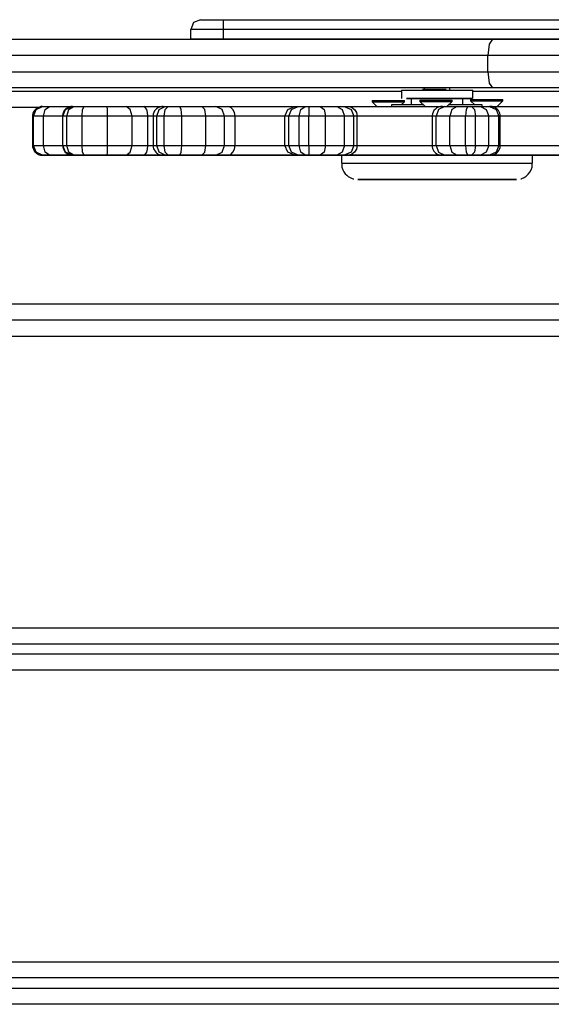
# Model space of a CAD drawing. Units: inches. Extents: x 67 to 148, y 82 to 197.
# Drawn here: x 84 to 85, y 127 to 130 of the extents above; entities that cross this region are included whole.
import ezdxf

# ---------------------------------------------------------------- set-up
doc = ezdxf.new("R2010")
doc.units = ezdxf.units.IN
doc.header["$MEASUREMENT"] = 0
doc.layers.add('Ebene 1', color=7, linetype='Continuous')

# ---------------------------------------------------------------- blocks, each defined once
blk = doc.blocks.new('block 2')
at = {"layer": 'Ebene 1', "color": 179, "lineweight": 25, "true_color": 0x1a171b}
for points in [[(84.0595, 129.8084), (84.0383, 129.7995), (84.0295, 129.7785)], [(84.0595, 129.8084), (84.08, 129.8084), (84.1294, 129.8084)], [(84.1294, 129.8084), (84.1294, 129.7995), (84.1294, 129.7785)], [(84.1294, 129.8084), (87.9295, 129.8084)], [(84.1294, 129.7785), (84.0588, 129.7785), (84.0295, 129.7785)], [(84.0295, 129.7485), (84.0295, 129.7785)], [(87.9295, 129.7785), (84.1294, 129.7785)], [(84.1294, 129.7785), (84.1294, 129.7485)], [(82.9627, 129.7482), (83.9635, 129.7482), (84.9605, 129.7482)], [(84.1294, 129.7485), (84.0588, 129.7485), (84.0295, 129.7485)], [(84.0295, 129.7482), (84.0588, 129.7482), (84.1294, 129.7482)], [(87.9295, 129.7485), (84.1294, 129.7485)], [(84.1294, 129.7482), (84.7495, 129.7482)], [(84.7006, 129.7482), (84.6522, 129.7485), (84.8205, 129.7485), (84.939, 129.7482)], [(84.7108, 129.7482), (84.7461, 129.7482), (84.868, 129.7482), (84.8331, 129.7482), (84.7108, 129.7482), (84.7108, 129.7482)], [(84.7545, 129.7482), (84.7509, 129.7482), (84.7495, 129.7482)], [(84.8296, 129.7482), (84.7996, 129.7482), (84.7545, 129.7482)], [(84.8296, 129.7482), (86.3995, 129.7482)], [(84.939, 129.7482), (84.9235, 129.7482), (84.8797, 129.7482)], [(84.9605, 129.7482), (84.9502, 129.7333), (84.9461, 129.6979)], [(84.9605, 129.7482), (85.9798, 129.7482), (86.9985, 129.7482)], [(84.9461, 129.6979), (83.9628, 129.6979), (82.9755, 129.6979)], [(87.0129, 129.6979), (85.9798, 129.6979), (84.9461, 129.6979)], [(84.9461, 129.6479), (84.9461, 129.6979)], [(82.9755, 129.6479), (83.9628, 129.6479), (84.9461, 129.6479)], [(84.9461, 129.6479), (84.9502, 129.6124), (84.9605, 129.5976)], [(84.9461, 129.6479), (85.9798, 129.6479), (87.0129, 129.6479)], [(84.9605, 129.5976), (83.9635, 129.5976), (82.9627, 129.5976)], [(84.7495, 129.5976), (84.7495, 129.5931)], [(84.8296, 129.5931), (84.8296, 129.5976)], [(86.9985, 129.5976), (85.9798, 129.5976), (84.9605, 129.5976)], [(82.7316, 129.588), (84.6798, 129.588)], [(84.6798, 129.5904), (84.739, 129.5904), (84.8525, 129.5904)], [(84.6798, 129.5904), (84.6798, 129.5652)], [(84.7397, 129.5652), (84.6956, 129.5652), (84.8525, 129.5652)], [(84.7202, 129.5652), (84.7121, 129.5652), (84.7097, 129.5652)], [(84.7097, 129.5652), (84.7097, 129.5452)], [(84.8696, 129.5652), (84.8102, 129.5652), (84.7202, 129.5652)], [(84.7397, 129.5652), (84.7587, 129.5652), (84.8198, 129.5652)], [(84.8184, 129.5931), (84.8127, 129.5931), (84.8067, 129.5931), (84.7986, 129.5931), (84.7897, 129.5931), (84.7814, 129.5931), (84.7731, 129.5931), (84.7657, 129.5931), (84.7587, 129.5931), (84.753, 129.5931), (84.7488, 129.5931), (84.7461, 129.5931), (84.7447, 129.5931)], [(84.8198, 129.5652), (84.8396, 129.5652)], [(84.8525, 129.5652), (84.8994, 129.5652), (84.8396, 129.5652)], [(84.8525, 129.5904), (84.8872, 129.5904), (84.8999, 129.5904)], [(84.8696, 129.5452), (84.8696, 129.5652)], [(84.8999, 129.5652), (84.8999, 129.5904)], [(84.8999, 129.588), (86.3296, 129.588)], [(83.5603, 129.5377), (82.7316, 129.5377)], [(83.572, 129.5404), (83.5716, 129.5404), (83.5713, 129.5404), (83.571, 129.5404), (83.5706, 129.5404), (83.5689, 129.5404), (83.567, 129.5401), (83.5622, 129.5387), (83.5572, 129.5366), (83.5536, 129.5349), (83.5508, 129.5325), (83.5472, 129.5284), (83.5441, 129.5235), (83.542, 129.5187), (83.5413, 129.5135), (83.5413, 129.5115), (83.5413, 129.5101)], [(83.5434, 129.5101), (83.5518, 129.5315), (83.572, 129.5404)], [(83.572, 129.5404), (83.5801, 129.5404), (83.5932, 129.5404)], [(83.5751, 129.5101), (83.5804, 129.5315), (83.5932, 129.5404)], [(83.5932, 129.5404), (83.6231, 129.5404), (83.6552, 129.5404)], [(83.664, 129.5404), (83.6638, 129.5404), (83.6633, 129.5404), (83.6631, 129.5404), (83.6622, 129.5404), (83.6616, 129.5404), (83.6595, 129.5401), (83.6571, 129.5397), (83.6535, 129.5383), (83.6498, 129.5366), (83.6461, 129.5346), (83.6426, 129.5318), (83.639, 129.5277), (83.6361, 129.5225), (83.6345, 129.5173), (83.6337, 129.5122), (83.6337, 129.5108), (83.634, 129.5101)], [(83.634, 129.5101), (83.643, 129.5315), (83.664, 129.5404)], [(83.6464, 129.5101), (83.6531, 129.5315), (83.669, 129.5404)], [(83.6507, 129.5373), (83.6531, 129.5397), (83.6552, 129.5404)], [(83.6552, 129.5404), (83.6595, 129.5404), (83.6638, 129.5404)], [(83.664, 129.5404), (83.6653, 129.5404), (83.669, 129.5404)], [(83.669, 129.5404), (83.6831, 129.5404), (83.7, 129.5404)], [(83.6938, 129.5101), (83.6955, 129.5315), (83.7, 129.5404)], [(83.7, 129.5404), (83.7353, 129.5404), (83.7709, 129.5404)], [(83.7709, 129.5404), (83.8021, 129.5404), (83.8295, 129.5404)], [(83.7723, 129.5101), (83.772, 129.5315), (83.7709, 129.5404)], [(83.8295, 129.5404), (83.8559, 129.5404), (83.8845, 129.5404)], [(83.8483, 129.5101), (83.8426, 129.5315), (83.8295, 129.5404)], [(83.8841, 129.5404), (83.9131, 129.5404), (83.9432, 129.5404)], [(83.8969, 129.5101), (83.8958, 129.5215), (83.8934, 129.5315), (83.8891, 129.5377), (83.8845, 129.5404)], [(83.9447, 129.5404), (83.9446, 129.5404), (83.9434, 129.5404), (83.9432, 129.5404), (83.9427, 129.5404), (83.9425, 129.5404), (83.941, 129.5404), (83.9399, 129.5404), (83.9372, 129.5397), (83.9339, 129.5387), (83.9308, 129.5377), (83.9275, 129.5359), (83.9241, 129.5335), (83.9208, 129.5304), (83.9177, 129.5266), (83.9153, 129.5218), (83.9134, 129.517), (83.9131, 129.5115), (83.9131, 129.5108), (83.9131, 129.5101)], [(83.9244, 129.5101), (83.9322, 129.5315), (83.9506, 129.5404)], [(83.9447, 129.5404), (83.9473, 129.5404), (83.9506, 129.5404)], [(83.9473, 129.5101), (83.9508, 129.5315), (83.9596, 129.5404)], [(83.9506, 129.5404), (83.9544, 129.5404), (83.9596, 129.5404)], [(83.9596, 129.5404), (83.9773, 129.5404), (83.9956, 129.5404)], [(83.9956, 129.5404), (84.0298, 129.5404), (84.0631, 129.5404)], [(84.0016, 129.5101), (83.9999, 129.5315), (83.9956, 129.5404)], [(84.0631, 129.5404), (84.0884, 129.5404), (84.1072, 129.5404)], [(84.0763, 129.5101), (84.0726, 129.5315), (84.0631, 129.5404)], [(84.1072, 129.5404), (84.1237, 129.5404), (84.1439, 129.5404)], [(84.1339, 129.5101), (84.1263, 129.5315), (84.1072, 129.5404)], [(84.1434, 129.5404), (84.2422, 129.5404), (84.3492, 129.5404)], [(84.1664, 129.5101), (84.1647, 129.5215), (84.1597, 129.5315), (84.1527, 129.5377), (84.1439, 129.5404)], [(84.3203, 129.5101), (84.329, 129.5315), (84.3502, 129.5404)], [(84.3318, 129.5101), (84.3402, 129.5315), (84.3609, 129.5404)], [(84.3502, 129.5404), (84.353, 129.5404), (84.3609, 129.5404)], [(84.3609, 129.5404), (84.369, 129.5404), (84.3823, 129.5404)], [(84.3644, 129.5101), (84.3697, 129.5315), (84.3823, 129.5404)], [(84.3823, 129.5404), (84.3876, 129.5404), (84.394, 129.5404)], [(84.394, 129.5404), (84.4119, 129.5404), (84.4286, 129.5404)], [(84.394, 129.5404), (84.394, 129.5315), (84.394, 129.5101)], [(84.4286, 129.5404), (84.456, 129.5404), (84.4803, 129.5404)], [(84.4286, 129.5404), (84.4408, 129.5315), (84.4458, 129.5101)], [(84.4803, 129.5404), (84.4963, 129.5404), (84.5029, 129.5404)], [(84.4803, 129.5404), (84.4967, 129.5315), (84.5037, 129.5101)], [(84.5029, 129.5404), (84.5068, 129.5404), (84.5146, 129.5404)], [(84.5029, 129.5404), (84.5242, 129.5315), (84.533, 129.5101)], [(84.5142, 129.5404), (84.5256, 129.538), (84.5347, 129.5315), (84.5407, 129.5218), (84.5432, 129.5101)], [(84.5142, 129.5404), (84.667, 129.5404), (84.8081, 129.5404)], [(84.5895, 129.5587), (84.6391, 129.5587), (84.6892, 129.5587)], [(84.5895, 129.5587), (84.5895, 129.5549)], [(84.5895, 129.5549), (84.6391, 129.5549), (84.6892, 129.5549)], [(84.5895, 129.5549), (84.6043, 129.5404)], [(84.7478, 129.5452), (84.6768, 129.5452), (84.6493, 129.5452)], [(84.6493, 129.5452), (84.6493, 129.5404)], [(84.6794, 129.5452), (84.6892, 129.5549)], [(84.6892, 129.5549), (84.6892, 129.5587)], [(84.7361, 129.5604), (84.7862, 129.5604), (84.8363, 129.5604)], [(84.7361, 129.5604), (84.7361, 129.5563)], [(84.7361, 129.5563), (84.7862, 129.5563), (84.8363, 129.5563)], [(84.7361, 129.5563), (84.7528, 129.5404)], [(84.8067, 129.5404), (84.806, 129.5404), (84.8043, 129.5404), (84.8038, 129.5404), (84.8036, 129.5404), (84.8031, 129.5404), (84.8024, 129.5404), (84.8017, 129.5404), (84.8, 129.5401), (84.7978, 129.5397), (84.7947, 129.5383), (84.7916, 129.5373), (84.7876, 129.5352), (84.7845, 129.5325), (84.7802, 129.528), (84.7774, 129.5228), (84.7754, 129.5177), (84.7747, 129.5125), (84.7747, 129.5115), (84.775, 129.5101)], [(84.8138, 129.5404), (84.7947, 129.5315), (84.7866, 129.5101)], [(84.8064, 129.5404), (84.8095, 129.5404), (84.8138, 129.5404)], [(84.8138, 129.5404), (84.831, 129.5404), (84.8518, 129.5404)], [(84.8198, 129.5404), (84.8363, 129.5563)], [(84.9294, 129.5452), (84.9001, 129.5452), (84.8248, 129.5452)], [(84.8518, 129.5404), (84.8356, 129.5315), (84.8289, 129.5101)], [(84.8363, 129.5563), (84.8363, 129.5604)], [(84.8518, 129.5404), (84.8663, 129.5404), (84.8844, 129.5404)], [(84.8844, 129.5404), (84.8797, 129.5315), (84.8777, 129.5101)], [(84.8844, 129.5404), (84.8906, 129.5404), (84.8966, 129.5404)], [(84.8932, 129.5618), (84.9433, 129.5618), (84.9929, 129.5618)], [(84.8932, 129.5618), (84.8932, 129.5576)], [(84.8932, 129.5576), (84.9433, 129.5576), (84.9929, 129.5576)], [(84.8932, 129.5576), (84.9061, 129.5452)], [(84.8966, 129.5404), (84.9121, 129.5404), (84.9235, 129.5404)], [(84.8966, 129.5404), (84.9051, 129.5315), (84.9087, 129.5101)], [(84.9235, 129.5404), (84.9397, 129.5404), (84.9514, 129.5404)], [(84.9235, 129.5404), (84.9418, 129.5315), (84.9495, 129.5101)], [(84.9294, 129.5404), (84.9294, 129.5452)], [(84.9502, 129.5404), (85.0861, 129.5404), (85.2191, 129.5404)], [(84.9845, 129.5101), (84.9845, 129.5129), (84.9845, 129.5149), (84.9834, 129.5197), (84.9814, 129.5242), (84.9793, 129.528), (84.9764, 129.5311), (84.974, 129.5335), (84.9712, 129.5356), (84.9686, 129.537), (84.9662, 129.538), (84.964, 129.5387), (84.9616, 129.5397), (84.9598, 129.5401), (84.9585, 129.5404), (84.9573, 129.5404), (84.9562, 129.5404), (84.9559, 129.5404), (84.9555, 129.5404), (84.9552, 129.5404), (84.9548, 129.5404), (84.9545, 129.5404), (84.9535, 129.5404), (84.9514, 129.5404)], [(84.9514, 129.5404), (84.9719, 129.5315), (84.9802, 129.5101)], [(84.975, 129.5404), (84.9929, 129.5576)], [(84.9929, 129.5576), (84.9929, 129.5618)], [(83.5434, 129.5101), (83.5417, 129.5101), (83.541, 129.5101)], [(83.541, 129.5101), (83.541, 129.4205)], [(83.5751, 129.5101), (83.5558, 129.5101), (83.5434, 129.5101)], [(83.5434, 129.4205), (83.5434, 129.5101)], [(83.6337, 129.5101), (83.6033, 129.5101), (83.5751, 129.5101)], [(83.5751, 129.4205), (83.5751, 129.5101)], [(83.634, 129.5101), (83.6337, 129.5101)], [(83.6337, 129.5101), (83.6337, 129.4205)], [(83.6464, 129.5101), (83.638, 129.5101), (83.634, 129.5101)], [(83.634, 129.4205), (83.634, 129.5101)], [(83.6938, 129.5101), (83.6679, 129.5101), (83.6464, 129.5101)], [(83.6464, 129.4205), (83.6464, 129.5101)], [(83.7723, 129.5101), (83.7329, 129.5101), (83.6938, 129.5101)], [(83.6938, 129.4205), (83.6938, 129.5101)], [(83.8483, 129.5101), (83.8125, 129.5101), (83.7723, 129.5101)], [(83.7723, 129.4205), (83.7723, 129.5101)], [(83.8969, 129.5101), (83.8715, 129.5101), (83.8483, 129.5101)], [(83.8483, 129.4205), (83.8483, 129.5101)], [(83.8969, 129.4205), (83.8969, 129.4653), (83.8969, 129.5101)], [(83.9131, 129.5101), (83.9046, 129.5101), (83.8969, 129.5101)], [(83.9244, 129.5101), (83.916, 129.5101), (83.9131, 129.5101)], [(83.9131, 129.5101), (83.9131, 129.4205)], [(83.9473, 129.5101), (83.9342, 129.5101), (83.9244, 129.5101)], [(83.9244, 129.4205), (83.9244, 129.5101)], [(84.0016, 129.5101), (83.9742, 129.5101), (83.9473, 129.5101)], [(83.9473, 129.4205), (83.9473, 129.5101)], [(84.0763, 129.5101), (84.0397, 129.5101), (84.0016, 129.5101)], [(84.0016, 129.4205), (84.0016, 129.5101)], [(84.1339, 129.5101), (84.1096, 129.5101), (84.0763, 129.5101)], [(84.0763, 129.4205), (84.0763, 129.5101)], [(84.1664, 129.5101), (84.1487, 129.5101), (84.1339, 129.5101)], [(84.1339, 129.4205), (84.1339, 129.5101)], [(84.3203, 129.5101), (84.2388, 129.5101), (84.1661, 129.5101)], [(84.1664, 129.4205), (84.1664, 129.4653), (84.1664, 129.5101)], [(84.3318, 129.5101), (84.3234, 129.5101), (84.3203, 129.5101)], [(84.3203, 129.4205), (84.3203, 129.5101)], [(84.3644, 129.5101), (84.3442, 129.5101), (84.3318, 129.5101)], [(84.3318, 129.4205), (84.3318, 129.5101)], [(84.394, 129.5101), (84.3785, 129.5101), (84.3644, 129.5101)], [(84.3644, 129.4205), (84.3644, 129.5101)], [(84.4458, 129.5101), (84.4212, 129.5101), (84.394, 129.5101)], [(84.394, 129.4205), (84.394, 129.5101)], [(84.5037, 129.5101), (84.4765, 129.5101), (84.4458, 129.5101)], [(84.4458, 129.4205), (84.4458, 129.5101)], [(84.533, 129.5101), (84.5242, 129.5101), (84.5037, 129.5101)], [(84.5037, 129.4205), (84.5037, 129.5101)], [(84.5435, 129.5101), (84.5364, 129.5101), (84.533, 129.5101)], [(84.533, 129.4205), (84.533, 129.5101)], [(84.7747, 129.5101), (84.6574, 129.5101), (84.5432, 129.5101)], [(84.5435, 129.4205), (84.5435, 129.4653), (84.5435, 129.5101)], [(84.7866, 129.5101), (84.7774, 129.5101), (84.7747, 129.5101)], [(84.7747, 129.5101), (84.7747, 129.4205)], [(84.8289, 129.5101), (84.8057, 129.5101), (84.7866, 129.5101)], [(84.7866, 129.4205), (84.7866, 129.5101)], [(84.8777, 129.5101), (84.8508, 129.5101), (84.8289, 129.5101)], [(84.8289, 129.4205), (84.8289, 129.5101)], [(84.9087, 129.5101), (84.8934, 129.5101), (84.8777, 129.5101)], [(84.8777, 129.4205), (84.8777, 129.5101)], [(84.9495, 129.5101), (84.9319, 129.5101), (84.9087, 129.5101)], [(84.9087, 129.4205), (84.9087, 129.5101)], [(84.9802, 129.5101), (84.9673, 129.5101), (84.9495, 129.5101)], [(84.9495, 129.4205), (84.9495, 129.5101)], [(84.9848, 129.5101), (84.9838, 129.5101), (84.9802, 129.5101)], [(84.9802, 129.4205), (84.9802, 129.5101)], [(85.1922, 129.5101), (85.0935, 129.5101), (84.9848, 129.5101)], [(84.9848, 129.4205), (84.9848, 129.5101)], [(83.541, 129.4205), (83.5417, 129.4205), (83.5434, 129.4205)], [(83.5413, 129.4205), (83.5413, 129.4164), (83.542, 129.4126), (83.5434, 129.4085), (83.5458, 129.404), (83.548, 129.4009), (83.5508, 129.3981), (83.5532, 129.3961), (83.5561, 129.3943), (83.5586, 129.393), (83.561, 129.3916), (83.5632, 129.3912), (83.5653, 129.3906), (83.5668, 129.3906), (83.5682, 129.3902), (83.5691, 129.3902), (83.5703, 129.3902), (83.5703, 129.3902), (83.5706, 129.3902), (83.571, 129.3902), (83.5716, 129.3902), (83.572, 129.3902)], [(83.5434, 129.4205), (83.5558, 129.4205), (83.5751, 129.4205)], [(83.572, 129.3902), (83.5518, 129.3992), (83.5434, 129.4205)], [(83.5751, 129.4205), (83.6033, 129.4205), (83.6333, 129.4205)], [(83.5932, 129.3902), (83.5804, 129.3992), (83.5751, 129.4205)], [(83.6337, 129.4205), (83.634, 129.4205)], [(83.634, 129.4205), (83.634, 129.4154), (83.6354, 129.4105), (83.6373, 129.4064), (83.6397, 129.4023), (83.6418, 129.3995), (83.6447, 129.3971), (83.6471, 129.3954), (83.6498, 129.3937), (83.6524, 129.3923), (83.6548, 129.3916), (83.6566, 129.3909), (83.6588, 129.3906), (83.6602, 129.3902), (83.6616, 129.3902), (83.6622, 129.3902), (83.6631, 129.3902), (83.6633, 129.3902), (83.6638, 129.3902), (83.6645, 129.3902), (83.6659, 129.3902)], [(83.634, 129.4205), (83.638, 129.4205), (83.6464, 129.4205)], [(83.664, 129.3902), (83.643, 129.3992), (83.634, 129.4205)], [(83.6464, 129.4205), (83.6679, 129.4205), (83.6938, 129.4205)], [(83.669, 129.3902), (83.6531, 129.3992), (83.6464, 129.4205)], [(83.6938, 129.4205), (83.7329, 129.4205), (83.7723, 129.4205)], [(83.7, 129.3902), (83.6955, 129.3992), (83.6938, 129.4205)], [(83.7709, 129.3902), (83.772, 129.3992), (83.7723, 129.4205)], [(83.7723, 129.4205), (83.8125, 129.4205), (83.8483, 129.4205)], [(83.8295, 129.3902), (83.8426, 129.3992), (83.8483, 129.4205)], [(83.8483, 129.4205), (83.8715, 129.4205), (83.8969, 129.4205)], [(83.8845, 129.3902), (83.8891, 129.3923), (83.8934, 129.3992), (83.8958, 129.4088), (83.8969, 129.4205)], [(83.8969, 129.4205), (83.9046, 129.4205), (83.9127, 129.4205)], [(83.9131, 129.4205), (83.916, 129.4205), (83.9244, 129.4205)], [(83.9131, 129.4198), (83.9134, 129.415), (83.9146, 129.4102), (83.9167, 129.4064), (83.9191, 129.4023), (83.9213, 129.3995), (83.9241, 129.3971), (83.9265, 129.395), (83.9292, 129.3937), (83.9318, 129.3923), (83.9342, 129.3912), (83.936, 129.3909), (83.9382, 129.3906), (83.9396, 129.3902), (83.9406, 129.3902), (83.9416, 129.3902), (83.9425, 129.3902), (83.9427, 129.3902), (83.9427, 129.3902), (83.9432, 129.3902), (83.9434, 129.3902)], [(83.9244, 129.4205), (83.9342, 129.4205), (83.9473, 129.4205)], [(83.9506, 129.3902), (83.9322, 129.3992), (83.9244, 129.4205)], [(83.9473, 129.4205), (83.9742, 129.4205), (84.0016, 129.4205)], [(83.9596, 129.3902), (83.9508, 129.3992), (83.9473, 129.4205)], [(83.9956, 129.3902), (83.9999, 129.3992), (84.0016, 129.4205)], [(84.0016, 129.4205), (84.0397, 129.4205), (84.0763, 129.4205)], [(84.0631, 129.3902), (84.0726, 129.3992), (84.0763, 129.4205)], [(84.0763, 129.4205), (84.1096, 129.4205), (84.1339, 129.4205)], [(84.1072, 129.3902), (84.1263, 129.3992), (84.1339, 129.4205)], [(84.1339, 129.4205), (84.1487, 129.4205), (84.1664, 129.4205)], [(84.1439, 129.3902), (84.1527, 129.3923), (84.1597, 129.3992), (84.1647, 129.4088), (84.1664, 129.4205)], [(84.1661, 129.4205), (84.3005, 129.4205), (84.3795, 129.4205)], [(84.3203, 129.4205), (84.3234, 129.4205), (84.3318, 129.4205)], [(84.3502, 129.3902), (84.329, 129.3992), (84.3203, 129.4205)], [(84.3318, 129.4205), (84.3442, 129.4205), (84.3644, 129.4205)], [(84.3609, 129.3902), (84.3402, 129.3992), (84.3318, 129.4205)], [(84.3644, 129.4205), (84.3785, 129.4205), (84.394, 129.4205)], [(84.3823, 129.3902), (84.3697, 129.3992), (84.3644, 129.4205)], [(84.394, 129.4205), (84.394, 129.3992), (84.394, 129.3902)], [(84.394, 129.4205), (84.4212, 129.4205), (84.4458, 129.4205)], [(84.4458, 129.4205), (84.4408, 129.3992), (84.4286, 129.3902)], [(84.4458, 129.4205), (84.4765, 129.4205), (84.5037, 129.4205)], [(84.5037, 129.4205), (84.4967, 129.3992), (84.4803, 129.3902)], [(84.533, 129.4205), (84.5242, 129.3992), (84.5029, 129.3902)], [(84.5037, 129.4205), (84.5242, 129.4205), (84.533, 129.4205)], [(84.5432, 129.4205), (84.5411, 129.4088), (84.5347, 129.3992), (84.5256, 129.3923), (84.5146, 129.3902)], [(84.533, 129.4205), (84.5364, 129.4205), (84.5435, 129.4205)], [(84.5432, 129.4205), (84.6624, 129.4205), (84.7771, 129.4205)], [(84.7747, 129.4205), (84.7774, 129.4205), (84.7866, 129.4205)], [(84.775, 129.4198), (84.775, 129.4154), (84.776, 129.4109), (84.7778, 129.4064), (84.7802, 129.4026), (84.7828, 129.3999), (84.7852, 129.3971), (84.7881, 129.3954), (84.7905, 129.3937), (84.7929, 129.3923), (84.7955, 129.3916), (84.7976, 129.3909), (84.7993, 129.3906), (84.8007, 129.3906), (84.8021, 129.3902), (84.8029, 129.3902), (84.8038, 129.3902), (84.8038, 129.3902), (84.8043, 129.3902), (84.8045, 129.3902), (84.8053, 129.3902), (84.8064, 129.3902)], [(84.7866, 129.4205), (84.7947, 129.3992), (84.8138, 129.3902)], [(84.7866, 129.4205), (84.8057, 129.4205), (84.8289, 129.4205)], [(84.8289, 129.4205), (84.8356, 129.3992), (84.8518, 129.3902)], [(84.8289, 129.4205), (84.8508, 129.4205), (84.8777, 129.4205)], [(84.8777, 129.4205), (84.8797, 129.3992), (84.8844, 129.3902)], [(84.8777, 129.4205), (84.8934, 129.4205), (84.9087, 129.4205)], [(84.9087, 129.4205), (84.9051, 129.3992), (84.8966, 129.3902)], [(84.9087, 129.4205), (84.9319, 129.4205), (84.9495, 129.4205)], [(84.9495, 129.4205), (84.9418, 129.3992), (84.9235, 129.3902)], [(84.9485, 129.3902), (84.9517, 129.3902), (84.9538, 129.3902), (84.9545, 129.3902), (84.9548, 129.3902), (84.9552, 129.3902), (84.9555, 129.3902), (84.9559, 129.3902), (84.9562, 129.3902), (84.9569, 129.3902), (84.9578, 129.3902), (84.9588, 129.3906), (84.9602, 129.3906), (84.9626, 129.3912), (84.9652, 129.3919), (84.9697, 129.3943), (84.974, 129.3971), (84.9774, 129.4005), (84.9802, 129.4043), (84.9828, 129.4092), (84.9841, 129.414), (84.9845, 129.4171), (84.9845, 129.4205)], [(84.9495, 129.4205), (84.9673, 129.4205), (84.9802, 129.4205)], [(84.9802, 129.4205), (84.9719, 129.3992), (84.9514, 129.3902)], [(84.9802, 129.4205), (84.9838, 129.4205), (84.9848, 129.4205)], [(84.9831, 129.4205), (85.0918, 129.4205), (85.1922, 129.4205)], [(83.5932, 129.3902), (83.5801, 129.3902), (83.572, 129.3902)], [(83.572, 129.3902), (83.5811, 129.3902), (83.5949, 129.3902)], [(83.6552, 129.3902), (83.6231, 129.3902), (83.5932, 129.3902)], [(83.5949, 129.3902), (83.6259, 129.3902), (83.6588, 129.3902)], [(83.6552, 129.3902), (83.6531, 129.3909), (83.6507, 129.3933)], [(83.7177, 129.3902), (83.6862, 129.3902), (83.6552, 129.3902)], [(83.6588, 129.3902), (83.6898, 129.3902), (83.7212, 129.3902)], [(83.669, 129.3902), (83.6653, 129.3902), (83.664, 129.3902)], [(83.664, 129.3902), (83.6653, 129.3902), (83.6726, 129.3902)], [(83.7, 129.3902), (83.6831, 129.3902), (83.669, 129.3902)], [(83.6726, 129.3902), (83.6938, 129.3902), (83.7181, 129.3902)], [(83.6926, 129.3902), (83.6862, 129.3902), (83.6855, 129.3902)], [(83.6855, 129.3902), (83.6869, 129.3902), (83.6905, 129.3902)], [(83.6905, 129.3902), (83.7057, 129.3902), (83.7236, 129.3902)], [(83.6926, 129.3902), (83.6922, 129.3902), (83.6915, 129.3902)], [(83.7356, 129.3902), (83.7124, 129.3902), (83.6926, 129.3902)], [(83.7709, 129.3902), (83.7353, 129.3902), (83.7, 129.3902)], [(83.7177, 129.3902), (83.7181, 129.3902)], [(83.7814, 129.3902), (83.7494, 129.3902), (83.7177, 129.3902)], [(83.7181, 129.3902), (83.7441, 129.3902), (83.7749, 129.3902)], [(83.7212, 129.3902), (83.7522, 129.3902), (83.7844, 129.3902)], [(83.7236, 129.3902), (83.7594, 129.3902), (83.7949, 129.3902)], [(83.7356, 129.3902), (83.7349, 129.3902), (83.7343, 129.3902)], [(83.7911, 129.3902), (83.7611, 129.3902), (83.7356, 129.3902)], [(83.8295, 129.3902), (83.8021, 129.3902), (83.7709, 129.3902)], [(83.7749, 129.3902), (83.8063, 129.3902), (83.8373, 129.3902)], [(83.8369, 129.3902), (83.9322, 129.3902), (83.7814, 129.3902)], [(83.7844, 129.3902), (83.9403, 129.3902), (83.8531, 129.3902)], [(83.7911, 129.3902), (83.7908, 129.3902)], [(83.8531, 129.3902), (83.8228, 129.3902), (83.7911, 129.3902)], [(83.7949, 129.3902), (83.8255, 129.3902), (83.8521, 129.3902)], [(83.8845, 129.3902), (83.8559, 129.3902), (83.8295, 129.3902)], [(83.8521, 129.3902), (83.8779, 129.3902), (83.9053, 129.3902)], [(84.0545, 129.3902), (84.0722, 129.3902), (83.8845, 129.3902)], [(83.905, 129.3902), (84.0948, 129.3902), (84.086, 129.3902)], [(83.9506, 129.3902), (83.9439, 129.3902), (83.9434, 129.3902)], [(83.9434, 129.3902), (83.9508, 129.3902), (83.9625, 129.3902)], [(83.9596, 129.3902), (83.9544, 129.3902), (83.9506, 129.3902)], [(83.9956, 129.3902), (83.9773, 129.3902), (83.9596, 129.3902)], [(83.9625, 129.3902), (83.9794, 129.3902), (84.0037, 129.3902)], [(83.9823, 129.3899), (83.9816, 129.3899), (83.9809, 129.3902)], [(83.9985, 129.3899), (83.988, 129.3899), (83.9823, 129.3899)], [(83.9823, 129.3899), (83.9833, 129.3899), (83.99, 129.3899)], [(83.99, 129.3899), (83.994, 129.3899), (83.9992, 129.3899)], [(84.0631, 129.3902), (84.0298, 129.3902), (83.9956, 129.3902)], [(83.9985, 129.3899), (83.9978, 129.3902), (83.9971, 129.3902)], [(84.0374, 129.3899), (84.014, 129.3899), (83.9985, 129.3899)], [(83.9992, 129.3899), (84.018, 129.3899), (84.0369, 129.3899)], [(84.0037, 129.3902), (84.0307, 129.3902), (84.0545, 129.3902)], [(84.0369, 129.3899), (84.0708, 129.3899), (84.1029, 129.3899)], [(84.0867, 129.3902), (84.0631, 129.3902), (84.0374, 129.3899)], [(84.1072, 129.3902), (84.0884, 129.3902), (84.0631, 129.3902)], [(84.1029, 129.3899), (84.128, 129.3899), (84.1456, 129.3899)], [(84.1439, 129.3902), (84.1241, 129.3902), (84.1072, 129.3902)], [(84.399, 129.3902), (84.3365, 129.3902), (84.1439, 129.3902)], [(84.1456, 129.3899), (84.1608, 129.3899), (84.1794, 129.3899)], [(84.1787, 129.3899), (84.3697, 129.3899), (84.4405, 129.3899)], [(84.3609, 129.3902), (84.353, 129.3902), (84.3502, 129.3902)], [(84.3502, 129.3902), (84.3549, 129.3902), (84.3685, 129.3902)], [(84.3823, 129.3902), (84.369, 129.3902), (84.3609, 129.3902)], [(84.3685, 129.3902), (84.3859, 129.3902), (84.3992, 129.3902)], [(84.394, 129.3902), (84.3876, 129.3902), (84.3823, 129.3902)], [(84.4286, 129.3902), (84.4119, 129.3902), (84.394, 129.3902)], [(84.4138, 129.3899), (84.401, 129.3899), (84.3978, 129.3899)], [(84.3978, 129.3899), (84.4021, 129.3899), (84.4112, 129.3899)], [(84.4112, 129.3899), (84.4197, 129.3899), (84.4324, 129.3899)], [(84.4138, 129.3899), (84.4131, 129.3899), (84.4126, 129.3899)], [(84.4415, 129.3899), (84.4293, 129.3899), (84.4138, 129.3899)], [(84.4803, 129.3902), (84.456, 129.3902), (84.4286, 129.3902)], [(84.4324, 129.3899), (84.4381, 129.3899), (84.4445, 129.3899)], [(84.4445, 129.3899), (84.4634, 129.3899), (84.4801, 129.3899)], [(84.4801, 129.3899), (84.4873, 129.3899), (84.4946, 129.3899)], [(84.5029, 129.3902), (84.4963, 129.3902), (84.4803, 129.3902)], [(84.4946, 129.3902), (84.559, 129.3902), (84.7895, 129.3902), (85.0201, 129.3902), (85.0847, 129.3902)], [(84.4946, 129.3902), (84.4946, 129.3654)], [(84.5146, 129.3902), (84.5068, 129.3902), (84.5029, 129.3902)], [(84.811, 129.3902), (84.6786, 129.3902), (84.5146, 129.3902)], [(84.8138, 129.3902), (84.8053, 129.3902), (84.8064, 129.3902)], [(84.8064, 129.3902), (84.811, 129.3902), (84.811, 129.3902)], [(84.8518, 129.3902), (84.831, 129.3902), (84.8138, 129.3902)], [(84.8844, 129.3902), (84.8663, 129.3902), (84.8518, 129.3902)], [(84.8966, 129.3902), (84.8906, 129.3902), (84.8844, 129.3902)], [(84.9235, 129.3902), (84.9121, 129.3902), (84.8966, 129.3902)], [(84.9514, 129.3902), (84.9397, 129.3902), (84.9235, 129.3902)], [(85.2191, 129.3902), (85.0399, 129.3902), (84.933, 129.3902)], [(84.933, 129.3902), (84.9387, 129.3902), (84.9485, 129.3902)], [(84.9485, 129.3902), (84.9548, 129.3902), (84.9514, 129.3902)], [(85.0847, 129.3654), (85.0847, 129.3902)], [(85.0847, 129.3899), (85.1841, 129.3899), (85.2589, 129.3899)], [(84.4946, 129.3654), (84.6403, 129.3654), (84.9333, 129.3654), (85.0844, 129.3654)], [(84.4953, 129.3651), (84.4953, 129.3589), (84.496, 129.3533), (84.4984, 129.3454), (84.5022, 129.3385), (84.5061, 129.333), (84.5108, 129.3282), (84.5149, 129.3248), (84.5196, 129.322), (84.5235, 129.3199), (84.5277, 129.3182), (84.5304, 129.3172), (84.5333, 129.3168)], [(85.0484, 129.3172), (85.0501, 129.3175), (85.0518, 129.3182), (85.0589, 129.3213), (85.0653, 129.3254), (85.0709, 129.331), (85.0763, 129.3375), (85.0804, 129.3447), (85.083, 129.3533), (85.0839, 129.3592), (85.0839, 129.3654)], [(85.0346, 129.3151), (84.9077, 129.3151), (84.6627, 129.3151), (84.5447, 129.3151), (84.6715, 129.3151), (84.9164, 129.3151), (85.0346, 129.3151), (85.0346, 129.3151)], [(84.5848, 129.3151), (84.6663, 129.3151), (84.6684, 129.3151), (84.5848, 129.3151), (84.5848, 129.3151)], [(84.7309, 129.3151), (84.8124, 129.3151), (84.8145, 129.3151), (84.7309, 129.3151), (84.7309, 129.3151)], [(84.8878, 129.3151), (84.9693, 129.3151), (84.9714, 129.3151), (84.8878, 129.3151), (84.8878, 129.3151)], [(89.7217, 128.9303), (82.2417, 128.9303)], [(89.7718, 128.8803), (82.1915, 128.8803)], [(89.7217, 128.8304), (82.2417, 128.8304)], [(82.2815, 127.9305), (89.7217, 127.9305)], [(89.7217, 127.8806), (82.2875, 127.8806)], [(82.2784, 127.8502), (89.7217, 127.8502)], [(89.7217, 127.8), (82.242, 127.8)], [(82.2871, 126.9001), (89.7217, 126.9001)], [(89.7217, 126.8498), (82.2548, 126.8498)], [(82.242, 126.8184), (89.7217, 126.8184)], [(89.7217, 126.7685), (82.242, 126.7685)]]:
    blk.add_lwpolyline(points, dxfattribs=at)
for points in [[(84.2345, 129.7485), (84.2345, 129.7485), (84.3018, 129.7485), (84.3018, 129.7485), (84.3018, 129.7485), (84.2345, 129.7485), (84.2345, 129.7485), (84.2345, 129.7485), (84.2345, 129.7485), (84.2345, 129.7485)], [(84.2345, 129.7482), (84.2345, 129.7482), (84.3018, 129.7482), (84.3018, 129.7482), (84.3018, 129.7482), (84.2345, 129.7482), (84.2345, 129.7482), (84.2345, 129.7482), (84.2345, 129.7482), (84.2345, 129.7482)], [(83.572, 129.3902), (83.572, 129.3902), (83.571, 129.3902), (83.571, 129.3902), (83.571, 129.3902), (83.572, 129.3902), (83.572, 129.3902), (83.572, 129.3902), (83.572, 129.3902), (83.572, 129.3902)]]:
    blk.add_open_spline(points, degree=3, knots=[0, 0, 0, 0, 1, 1, 1, 2, 2, 2, 3, 3, 3, 3], dxfattribs=at)

msp = doc.modelspace()

# ---------------------------------------------------------------- block references
at = {"layer": 'Ebene 1'}
msp.add_blockref('block 2', (0, 0), dxfattribs=at)

doc.saveas('drawing.dxf')
